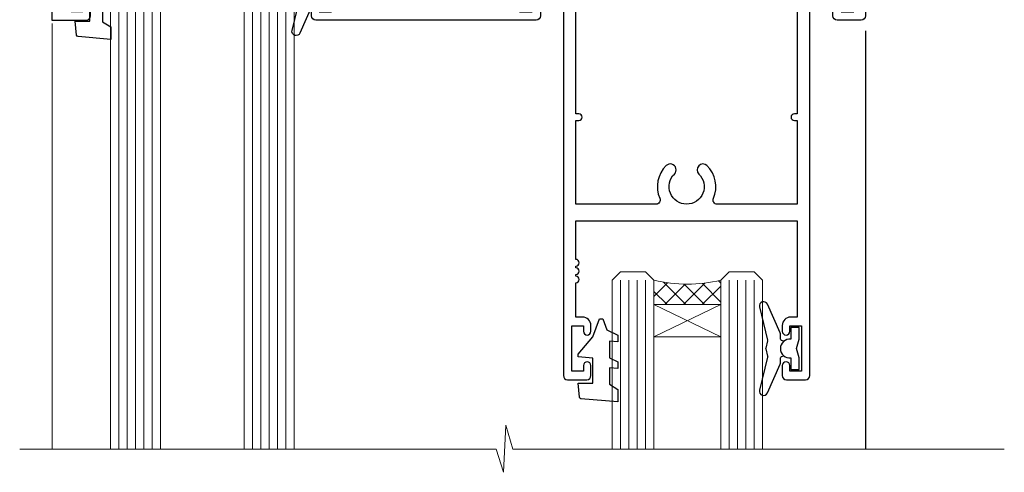
# Model space of a CAD drawing. Units: millimetres. Extents: x -19 to 10153, y -957 to 1146.
# Drawn here: x 1900 to 2018, y 472 to 526 of the extents above; entities that cross this region are included whole.
import ezdxf

# ---------------------------------------------------------------- set-up
doc = ezdxf.new("R2010")
doc.units = ezdxf.units.MM
doc.layers.add('Aluminium Systems Ltd Joinery Detail', color=7, linetype='Continuous')

# ---------------------------------------------------------------- blocks, each defined once
blk = doc.blocks.new('DY221-Comp')
at = {"color": 1}
blk.add_lwpolyline([(-1.819871826605322, -0.8847475032971488), (-2.101763809020667, -0.9602802323379365, 0.3394542588633712), (-2.25, -1.153465397595937), (-2.25, -1.800000000000182, -0.1052493344124674), (-2.26733763571383, -1.881452198701481), (-3.793344089284346, -5.303630496754522, -0.9133919180647162), (-4.73584436496958, -4.981867646145474), (-3.771331644650672, -1.015104479071852, 0.1257362244887155), (-3.772484225380595, -0.9160877285103197), (-4.004079121606992, -0.05176380945886194, -0.1316524975874038), (-4.004079121606992, 0.05176380858210905), (-3.772484225380595, 0.9160877285103197, 0.1257362244887155), (-3.771331644650672, 1.015104479071852), (-4.73584436496958, 4.981867646145474, -0.913391918064716), (-3.793344089284346, 5.303630496754522), (-2.26733763571383, 1.881452198701481, -0.1052493344124674), (-2.25, 1.800000000000182), (-2.25, 1.153465397595937, 0.3394542588633712), (-2.101763809020667, 0.9602802323379365), (-1.819871826605322, 0.8847475032971488)], format="xyb", dxfattribs=at)
blk.add_lwpolyline([(0, 1.125), (-0.3014428414849135, 0), (0, -1.125), (0, -2.5), (-1, -2.5), (-1, -1.11803398874963, -0.447213595499958), (-2.25, 0, -0.4472135954999584), (-1, 1.11803398874963), (-1, 2.5), (0, 2.5)], format="xyb", close=True, dxfattribs=at)
blk = doc.blocks.new('DY425')
blk.add_lwpolyline([(3.250000015912484, 5.806301018590016), (3.25000001591247, 7.743897657258461), (4.250000015912473, 8.36876700916779), (4.25000001591248, 9.8687670091678), (0.3278039457857211, 9.525619316905786, 0.3639702342661976), (0.1459961547169009, 9.343811525836966), (1.591248022236869e-08, 7.675068023301147), (1.75000001591247, 7.67506802330114), (1.750000015912477, 4.675068023301147), (1.591248022236869e-08, 4.521962862130788), (1.591248022236869e-08, 4.221962862130777), (1.750000015912473, 2.136394075090919), (2.298249006995068, 4.456680358089216e-09), (2.701751024829882, 4.456680358089216e-09), (3.035763767747987, 1.301567093668172), (4.250000015912473, 1.893789682115926), (4.25000001591247, 2.693789682115952), (3.25000001591247, 2.606301018590013), (3.250000015912466, 4.606057093550067), (4.250000015912473, 5.093789682115926), (4.25000001591247, 5.893789682115944)], format="xyb", close=True)
blk = doc.blocks.new('PB69750-4B')
for p, q in [((-1.750000000000014, 0.5), (-3.322276449314941, 7.321139697068929)), ((-1.431818181818187, 0.5), (-2.721879321754528, 7.380097546926656)), ((-1.113636363636374, 0.5), (-2.119293789530161, 7.427384292916386)), ((-0.7954545454545467, 0.5), (-1.515002302965286, 7.462919719820221)), ((-0.4772727272727337, 0.5), (-0.9094902062915224, 7.486643546856435)), ((-0.1590909090909065, 0.5), (-0.3032449143314011, 7.498515529937265)), ((0.1590909090909207, 0.5), (0.3032449143314011, 7.498515529937265)), ((0.4772727272727337, 0.5), (0.9094902062915367, 7.486643546856435)), ((0.795454545454561, 0.5), (1.515002302965286, 7.462919719820221)), ((1.113636363636374, 0.5), (2.119293789530161, 7.427384292916386)), ((1.431818181818201, 0.5), (2.721879321754528, 7.380097546926656)), ((1.750000000000014, 0.5), (3.322276449314955, 7.321139697068929))]:
    blk.add_line(p, q)
blk.add_lwpolyline([(-3.450000000000003, 0), (3.450000000000003, 0), (3.450000000000003, 0.5), (-3.450000000000003, 0.5)], close=True)
blk = doc.blocks.new('SH270B')
blk.add_blockref('PB69750-4B', (0, 0))
blk = doc.blocks.new('A202-20671')
at = {"flags": 128}
for points in [[(29.00000000001, 19.00000000000979), (45.19999999999845, 19.00000000002071), (45.59999999999854, 19.40000000002102), (45.99999999999864, 19.00000000002116), (56.87499999999363, 19.00000000002855), (57.27499999999327, 19.40000000002864), (57.67500000000427, 19.0000000000165), (94.67499999999336, 19.00000000002855), (95.074999999993, 19.40000000002864), (95.47499999999218, 19.00000000002878), (99.49999699998853, 19.00000000003014), (99.89999599998782, 19.39999900002989), (106.0999829999878, 19.39999900002995), (106.4999829999883, 19.00000000002974), (107.8999779999881, 19.00000000002974, 0.9999999999999999), (107.8999779999881, 20.19999800002979), (97.99999999998772, 20.19999800002974), (97.99999999998772, 39.59999800003028), (100.4999929571891, 39.59999800003028, 0.9999999999959072), (100.4999929571891, 40.60000008562669), (98.00000000004454, 40.60000008562669), (97.99999999999679, 53.50000008567589, 0.4142135623720295), (97.49999999999679, 54.00000008567407), (94.59999999999715, 54.00000008567407, 0.414213562373095), (94.09999999999715, 53.50000008567407), (94.09999999999715, 51.90000008567326, 0.9999999999999999), (95.09999999999533, 51.9000000856728), (95.09999999999624, 53.00000008567407), (96.59999999999624, 53.00000008567407), (96.59999999999624, 45.30000008567335), (95.09999999999624, 45.30000008567335), (95.09999999999624, 46.40000008567417, 1.000000000000909), (94.09999999999624, 46.40000008567326), (94.10000000000079, 43.15000156437885, 0.9999999999989891), (95.00000295741253, 43.15000156437976), (95.00000295741253, 43.90000008567371), (96.59999999999624, 43.90000008567326), (96.59999999999627, 30.9000107978451), (95.00000295741256, 30.9000107978451), (95.00000295741256, 31.65001079784555, 0.9999999999999999), (94.10000295741293, 31.65001079784555), (94.10000295741293, 30.40001079784464, 0.414213562373095), (94.60000295741293, 29.90001079784464), (96.44999999998777, 29.90001079784464), (96.44999999998777, 25.95001079780492), (95.074999999998, 25.95001079780094, 0.1859457451239735), (93.11269897435432, 25.19411192147471, 1.000000000010925), (94.05191997810925, 24.15590967424863, -0.1859457451205471), (95.07499999999072, 24.55001079782291), (96.59999999999764, 24.55001079783791), (96.59999999999764, 24.30463773536907), (96.24321777575324, 24.00526190259519, -0.3639702342667678), (96.24321777575369, 22.04475969305044), (96.59999999999764, 21.74538386027656), (96.59999999999764, 21.50001079786865), (95.074999999998, 21.50001079782227, -0.1859457451166284), (94.05191997810289, 21.89411192140314, 0.752520270146116), (92.90847287032739, 21.18542116575948, -0.4970266136724812), (92.42716100898213, 20.55000000002777), (61.35000000001196, 20.55000000001765, -0.4142135623732032), (60.35000000001162, 21.5500000000177), (60.3500000000117, 23.02501079777677, 0.167167829185262), (59.69942003375124, 24.916521437452), (59.16651063968524, 24.916521437452), (59.16651063968513, 25.48220686231265), (56.90000000009192, 27.7487175019058), (56.89999999999392, 29.90001079784457), (58.59999704258414, 29.90001079784463, 0.414213562373095), (59.09999704258414, 30.40001079784463), (59.09999704258414, 31.65001079784508, 0.9999999999999999), (58.19999704258359, 31.65001079784508), (58.19999704258359, 30.90001079784508), (56.59999999999988, 30.90001079784508), (56.59999999999988, 43.90000008567324), (58.19999704258359, 43.9000000856737), (58.19999704258359, 43.15000156437975, 0.9999999999989894), (59.09999999999624, 43.15000156437884), (59.10000000000079, 46.40000008567324, 1.00000000000091), (58.09999999999988, 46.40000008567415), (58.09999999999988, 45.30000008567333), (56.59999999999988, 45.30000008567333), (56.59999999999988, 53.00000008567406), (58.09999999999988, 53.00000008567406), (58.10000000000079, 51.90000008567279, 0.9999999999999999), (59.09999999999988, 51.90000008567324), (59.09999999999988, 53.50000008567406, 0.414213562373095), (58.59999999999988, 54.00000008567406), (32.19999999999933, 54.00000008567395, 0.414213562373095), (31.69999999999933, 53.50000008567395), (31.69999999999933, 52.20000008567331, 0.9999999999999999), (32.59999999999806, 52.20000008567331), (32.59999999999897, 53.00000008567395), (34.09999999999897, 53.00000008567395), (34.09999999999897, 47.50000008567349), (32.59999999999897, 47.50000008567349), (32.59999999999897, 48.30000008567367, 0.9999999999999999), (31.69999999999843, 48.30000008567367), (31.70000000000024, 47.00000008567213, 0.4142135623725622), (32.20000000000024, 46.50000008567349), (33.79999999999879, 46.50000008567349), (33.79999999999882, 38.80000008567322), (32.099999999999, 38.80000008567413, 0.9999999999999999), (32.099999999999, 38.00000008567395), (33.79999999999882, 38.00000008567395), (33.79999999999882, 35.00000008562847), (28.99999999999864, 35.00000008565962), (28.599999999999, 34.60000008565976), (28.20000000000528, 35.00000008565326), (23.48871270555765, 35.00000008567395, 0.2679793930045895), (23.05567182911045, 34.74995127955981), (21.81471376754257, 32.59998928793362), (17.19999999999936, 32.59998928793368), (17.19999999999936, 34.00000008567395), (18.69999999999936, 34.00000008567395, 0.9999999999999999), (18.69999999999936, 35.00000008567395), (7.000000000000455, 35.00000008567395), (6.599999999999909, 34.6000000856734), (6.199999999999363, 35.00000008567395), (0.5000000000004547, 35.00000008567395, 0.414213562373095), (4.547473508864641e-13, 34.50000008567395), (0, 20.40000000000462, 0.2308681911255845), (1.921692623371996, 16.45994623197065), (11.07830737663517, 9.30601473779096, -0.2308681911256407), (13.00000000000773, 5.365960969756074), (13.00000000000773, 0.4999999999999858, 0.414213562373095), (13.50000000000773, -1.4210854715202e-14), (18.55000000001064, 8.952838470577262e-13, 0.414213562373095), (19.05000000001064, 0.5000000000008953), (19.05000000001064, 17.00000000000453, -0.4142135623729951), (21.05000000001019, 19.00000000000453), (28.19999999998709, 19.00000000000934), (28.599999999999, 19.40000000002102)], [(17.50000000001046, 5.252282764306742, 0.5440264324538849), (17.1645604395826, 4.038423408328512, -0.1837465194528759), (17.55000000000155, 3.025000000000531), (17.5500000000161, 1.499999999999986), (17.3046269375568, 1.499999999999986), (17.00525110478156, 1.856782224245748, -0.3639702342662147), (15.04474889523726, 1.856782224245748), (14.74537306246202, 1.499999999999986), (14.50000000001683, 1.499999999999986), (14.50000000001683, 3.025000000000531, -0.1837465194583211), (14.88543956046306, 4.038423408357616, 0.544470755807826), (14.54901879364058, 5.252590600421158, 0.2354307544020487), (12.03258266338958, 10.52743140588176), (7.371527891611095, 14.16904650343064), (8.21566147532485, 14.82855593923658, 0.230868191125777), (8.599999999999909, 15.61656669284388), (8.599999999999909, 15.73398790801933, 0.6248693519090701), (8.27686770493483, 15.89159005874079), (6.721820193417784, 14.67665378945962), (2.875967910126747, 17.68136290006116, -0.1814614357526996), (1.611785130781072, 19.7500000000018), (2.800000000000637, 19.75000000000169, 0.9999999999999999), (2.800000000000637, 20.55000000000233), (1.550000000000864, 20.55000000000278), (1.550000000000864, 21.30000000004212, 0.9999999999999999), (1.550000000000864, 21.70000000004221), (1.550000000000409, 29.90013498316114, 0.9810936674426705), (1.542367380541009, 30.29998928789394), (1.542367380541009, 31.04998928793322), (2.800000000000637, 31.04998928793373, 0.9999999999999999), (2.800000000000637, 31.84998928793436), (1.550000000000182, 31.84998928793391), (1.550000000000409, 33.45000008567388), (15.6499999999993, 33.45000008567399), (15.6499999999993, 32.54998928793367, 0.414213562373084), (17.14999999999941, 31.04998928793361), (21.84358503809869, 31.04998928793378, 0.2679793930049866), (23.14270766744278, 31.80013570627557), (24.09500938724273, 33.4500000856915), (33.85000000005857, 33.45000008562806, 0.4142135623760919), (35.35000000006835, 34.95000008563369), (35.35000000003444, 44.00000008567355), (35.64999999999881, 47.50000008567338), (35.64999999999881, 51.45000008567411, -0.414213562373095), (36.64999999999881, 52.45000008567411), (45.19999999999843, 52.45000008567411), (45.59999999999852, 52.85000008567442), (45.99999999999906, 52.45000008567411), (54.04999999999197, 52.45000008567405, -0.4142135623741647), (55.04999999999197, 51.45000008567035), (55.04999999991944, 31.84998928793408), (53.79999999991864, 31.84998928793482, 0.9999999999999999), (53.79999999991864, 31.04998928793373), (55.35000000000466, 31.04998928793373), (55.35000000000193, 30.29998928797352, 1.000000000006821), (55.35000000000261, 29.89998928797343), (55.35000000009242, 27.72800682372447, 0.1989123673688798), (55.78933982831254, 26.66734665200683), (56.35253007429694, 26.10415640602248, -0.5491425213475146), (56.27921009246208, 25.7746866443028, 0.1000721925079323), (55.28927314260656, 25.1719163962493, 0.9772090035686133), (56.25191997805035, 24.15590967418969, -2.253145772000778), (56.25191997805769, 21.89411192135709, 0.7525202701537763), (55.10847287028548, 21.18542116575277, -0.4970266136678194), (54.62716100893499, 20.55000000002708), (18.50000000001, 20.55000000000278, 0.4142135623728952), (17.50000000001069, 19.55000000000278)]]:
    blk.add_lwpolyline(points, format="xyb", close=True, dxfattribs=at)
blk = doc.blocks.new('F178-20621')
blk.add_lwpolyline([(28.00000034456156, 0.2999997005294972, 0.414213562373095), (28.30000034456447, -2.994734131789301e-07), (29.20000034455865, -2.994588612637017e-07, 0.414213562373095), (29.50000034456519, 0.2999997005440491), (29.500000344547, 52.49999970053386, 0.414213562373095), (29.000000344547, 52.99999970053386), (26.7000003445259, 52.99999970053386, 0.414213562373095), (26.2000003445259, 52.49999970053386), (26.2000003445259, 51.29999970053677, 0.9999999999999999), (27.10000034452736, 51.29999970053677), (27.10000034452372, 51.94999970053095), (28.50000034452518, 51.94999970053095), (28.50000034452518, 46.54999970053677), (27.10000034452372, 46.54999970053677), (27.10000034452736, 47.19999970053095, 0.9999999999999999), (26.2000003445259, 47.19999970053095), (26.2000003445259, 46.49999970053386, 0.414213562373095), (27.2000003445259, 45.49999970053386), (28.000000344547, 45.49999970054841), (28.00000034454882, 41.399999700541, 0.999999999998863), (28.00000034454882, 40.59999970054105), (28.00000034454882, 40.399999700541, 0.9999999999999999), (28.00000034454882, 39.59999970054105), (28.00000034454882, 39.399999700541, 0.9999999999999999), (28.00000034454882, 38.59999970054105), (28.00000034455064, 33.99999970053386), (1.500000344568832, 33.99999970052659), (1.500000344568832, 45.49999970054841), (2.300000344589932, 45.49999970053386, 0.414213562373095), (3.300000344589932, 46.49999970053386), (3.300000344589932, 47.19999970053095, 0.9999999999999999), (2.400000344588477, 47.19999970053095), (2.400000344592115, 46.54999970053677), (1.00000034459066, 46.54999970053677), (1.00000034459066, 51.94999970053095), (2.400000344592115, 51.94999970053095), (2.400000344588477, 51.29999970053677, 0.9999999999999999), (3.300000344589932, 51.29999970053677), (3.300000344589932, 52.49999970053386, 0.414213562373095), (2.800000344589932, 52.99999970053386), (0.5000003445688321, 52.99999970053386, 0.4142135623667018), (3.445651941547112e-07, 52.49999970053386), (3.445615561759041e-07, 0.2999997005294972, 0.4142135623695433), (0.3000003445608286, -2.994734131789301e-07), (1.200000344565922, -2.994734131789301e-07, 0.4142135623730953), (1.500000344565194, 0.2999997005294972), (1.500000344557918, 21.20064657078547), (1.850000344560101, 21.20064657079251, 0.9999999999909049), (1.850000344552825, 22.00064657078815), (1.50000034455428, 22.00064657078815), (1.500000344561556, 31.99999970054841), (11.08393978859516, 31.99999970054114, -0.5405749386254305), (11.54219735810096, 31.29999970053655, 0.3126001711357732), (12.31250034455792, 27.38830828835239, 1.000000000000056), (13.28750034455646, 28.39298485322547, -2.466334938331496), (16.21250034455937, 28.3929848532257, 1.000000000001837), (17.18750034456156, 27.38830828835262, 0.3126001711356699), (17.95780333102215, 31.29999970053677, -0.5405749386292558), (18.41606090051704, 31.99999970054091), (28.00000034455428, 31.99999970054841), (28.00000034455428, 22.00064657078838), (27.65000034456301, 22.00064657078815, 0.9999999999909049), (27.65000034455574, 21.20064657079251), (28.00000034455792, 21.20064657078501)], format="xyb", close=True)
blk = doc.blocks.new('DY430')
blk.add_lwpolyline([(3.750000003219053, 7.787641979452935), (4.750000003219057, 8.412511331362264), (4.750000003219064, 9.912511331362271), (0.327803933092305, 9.525619307337298, 0.3639702342661976), (0.1459961420234848, 9.343811516268477), (3.219064126369631e-09, 7.675068013732659), (1.750000003219053, 7.675068013732652), (1.750000003219061, 4.675068013732659), (3.219064126369631e-09, 4.5219628525623), (3.219064126369631e-09, 4.221962852562289), (1.750000003219057, 2.136394065522431), (2.548248994301652, -5.111807865887386e-09), (2.951751012136466, -5.111807865887386e-09), (3.436289395081346, 1.296794528776978), (4.750000003219057, 1.937534004310404), (4.750000003219053, 2.737534004310422), (3.750000003219057, 2.650045340784494), (3.75000000321905, 4.649801415744545), (4.750000003219057, 5.137534004310403), (4.750000003219053, 5.937534004310422), (3.750000003219068, 5.850045340784494)], format="xyb", close=True)
blk = doc.blocks.new('Residential Sliding Window Head')
at = {"layer": 'Aluminium Systems Ltd Joinery Detail', "lineweight": 5}
h = blk.add_hatch(dxfattribs=at)
h.set_pattern_fill('NET', color=256, scale=0.5, angle=-45.00000000000003)
h.set_pattern_definition([(314.9999999999999, (500.6795204024442, -321.4331513623142), (1.122532015133645, 1.122532015133644), []), (44.99999999999994, (500.6795204024442, -321.4331513623142), (-1.122532015133644, 1.122532015133645), [])])
edge = h.paths.add_edge_path()
edge.add_line((-100.6666350159081, -25.50602493383258), (-100.6666350159099, -25.41444286416573))
edge.add_arc((-90.05937640352394, -20.50602493383713), 11.68787841521306, 204.8319352717457, 205.3276199956492)
edge.add_line((-100.6237742495374, -25.50602493383258), (-100.6666350159081, -25.50602493383258))
edge = h.paths.add_edge_path()
edge.add_arc((-105.7490818126786, 3.124181342162951), 26.68783599326924, 259.1833199264915, 280.7798162743573, ccw=False)
edge.add_line((-110.7575151962934, -23.08948274826026), (-110.7575151962934, -26.00041444045883))
edge.add_line((-110.7575151962934, -26.00041444045883), (-100.7575151962934, -26.00041444044428))
edge.add_line((-100.7575151962934, -26.00041444044428), (-100.7575151962943, -23.09269972172115))
h = blk.add_hatch(dxfattribs=at)
h.set_pattern_fill('NET', color=256, scale=0.5, angle=-45.00000000000003)
h.set_pattern_definition([(314.9999999999999, (178.7096668133912, -278.1747550692722), (1.122532015133645, 1.122532015133644), []), (44.99999999999994, (178.7096668133912, -278.1747550692722), (-1.122532015133644, 1.122532015133645), [])])
edge = h.paths.add_edge_path()
edge.add_line((-43.60752813773394, -68.50765706989532), (-43.60752813773576, -68.416075000228))
edge.add_arc((-33.00026952529839, -63.50765706989985), 11.68787841526074, 204.8319352716351, 205.3276199955386)
edge.add_line((-43.56466737136321, -68.50765706989532), (-43.60752813773394, -68.50765706989532))
edge = h.paths.add_edge_path()
edge.add_arc((-47.69212676020612, -50.47168579416537), 16.12503820224115, 255.6141318677278, 284.33978838423303, ccw=False)
edge.add_line((-51.69840831811922, -66.09111488432299), (-51.69840831811922, -69.00204657652156))
edge.add_line((-51.69840831811922, -69.00204657652156), (-43.69840831811922, -69.00204657650701))
edge.add_line((-43.69840831811922, -69.00204657650701), (-43.69840831811922, -66.09433185778343))
blk.add_line((-26.38282571341293, -36.2863436753665), (-26.38282571341293, -86.27590872595071))
at = {"layer": 'Aluminium Systems Ltd Joinery Detail', "lineweight": 5, "ltscale": 3}
for p, q in [((-115.7575151962934, -23.08948274825844), (-115.7575151962934, -86.27590872595071)), ((-114.7575151962934, -23.08948274826026), (-114.7575151962934, -86.27590872595071)), ((-113.7575151962934, -23.08948274826026), (-113.7575151962934, -86.27590872595071)), ((-112.7575151962934, -23.08948274826026), (-112.7575151962934, -86.27590872595071)), ((-111.7575151962934, -23.08948274826026), (-111.7575151962934, -86.27590872595071)), ((-99.76182110004228, -22.99999984794841), (-99.76182110004228, -86.27590872595071)), ((-98.76182110004228, -22.99999984794841), (-98.76182110004228, -86.27590872595071)), ((-97.76182110004228, -22.99999984794841), (-97.76182110004228, -86.27590872595071)), ((-96.76182110004228, -22.99999984794841), (-96.76182110004228, -86.27590872595071)), ((-95.76182110004228, -22.99999984794841), (-95.76182110004228, -86.27590872595071)), ((-55.69840831811922, -66.09111488432208), (-55.69840831811922, -86.27590872595059)), ((-54.69840831811922, -66.09111488432299), (-54.69840831811922, -86.27590872595059)), ((-53.69840831811922, -66.09111488432299), (-53.69840831811922, -86.27590872595059)), ((-52.69840831811922, -66.09111488432299), (-52.69840831811922, -86.27590872595059)), ((-42.69018918859143, -66.09111488432208), (-42.69018918859143, -86.27590872595059)), ((-41.69018918859143, -66.09111488432208), (-41.69018918859143, -86.27590872595059)), ((-40.69018918859143, -66.09111488432208), (-40.69018918859143, -86.27590872595059)), ((-39.69018918859143, -66.09111488432208), (-39.69018918859143, -86.27590872595059))]:
    blk.add_line(p, q, dxfattribs=at)
at = {"layer": 'Aluminium Systems Ltd Joinery Detail', "lineweight": 5}
for p, q in [((-100.7575151962934, -29.87175541560783), (-110.7575151962934, -26.00041444044428)), ((-100.7575151962934, -26.00041444044428), (-110.7575151962934, -29.87175541560783)), ((-43.69840831811922, -72.8733875516705), (-51.69840831811922, -69.00204657650701)), ((-43.69840831811922, -69.00204657650701), (-51.69840831811922, -72.8733875516705))]:
    blk.add_line(p, q, dxfattribs=at)
at = {"layer": 'Aluminium Systems Ltd Joinery Detail', "linetype": 'Continuous', "lineweight": 5}
blk.add_line((-123.7342860174077, -35.41292330685702), (-123.7342860174077, -86.27590872595071), dxfattribs=at)
at = {"layer": 'Aluminium Systems Ltd Joinery Detail'}
blk.add_lwpolyline([(-119.6540261971823, -27.5000500378942), (-122.2540261971818, -27.5000500378942), (-122.2540261971818, -17.70000003789438), (-120.1540261971842, -17.70000003789438), (-120.1540261971842, -19.20000003789438, 1), (-119.1540261971842, -19.20000003789438), (-119.1540261971842, -17.70000003789438), (-104.7039511971817, -17.70000003789438, 0.4142135623730951), (-103.9539511971817, -16.95000003789438), (-103.9539511971817, -14.75000003793457, 0.414210532603183), (-104.7039434389627, -14.00000003797459), (-106.4543502494408, -13.99998486121013, 0.6681823785842405), (-106.5957736745368, -14.34140621743655), (-105.9957522412934, -14.94142765068, 0.1989162654631827), (-105.8543278852804, -15.00000629442048), (-105.1539511971815, -15.00000003789456), (-105.1539511971815, -16.50000003789456), (-122.2540261971818, -16.50000003789456), (-122.7540261971818, -16.00000003789365), (-123.7540261971818, -16.00000003789456), (-123.7540261971818, -35.0000500378942), (-119.6540261971823, -35.0000500378942, 0.4142141725675061), (-119.1540261971842, -34.5000489962281), (-119.1540286971832, -33.30004910039725, 0.9999971726229095), (-120.0540236971757, -33.30004843075813), (-120.054026197182, -34.0000500378942), (-121.4540261971816, -34.0000500378942), (-121.4540261971816, -33.05005253789432, 0.6681786379192987), (-121.7954475534189, -32.90863118165772), (-122.3540261971812, -33.46720982542002), (-122.3540261971812, -29.03289025036839), (-121.7954475534189, -29.5914688941316, 0.6681786379192988), (-121.4540261971816, -29.45004753789409), (-121.4540261971816, -28.5000500378942), (-120.054026197182, -28.5000500378942), (-120.0540236971757, -29.20005164503028, 0.9999971726229092), (-119.1540286971832, -29.20005097539116), (-119.1540261971842, -28.00005107956122, 0.4142141725674394)], format="xyb", close=True, dxfattribs=at)
at = {"layer": 'Aluminium Systems Ltd Joinery Detail', "lineweight": 5}
for points in [[(-116.7575151962934, -86.27590872595071), (-116.7575151962934, -23.18294679367092), (-115.7544391116986, -22.08948274826026), (-111.7575768483672, -22.08948274826026), (-110.7575151962934, -23.08948274826026), (-110.7575151962934, -86.27590872595073)], [(-100.7618211000423, -86.27590872595071), (-100.7618211000423, -23.09346389335906), (-99.75874501544749, -21.99999984794841), (-95.76188275211607, -21.99999984794841), (-94.76182110004228, -22.99999984794841), (-94.76182110004228, -86.27590872595073)], [(-56.69840831811922, -86.27590872595059), (-56.69840831811922, -66.09111488432299), (-55.70322537652061, -65.09111488432299), (-52.698469970193, -65.09111488432299), (-51.69840831811922, -66.09111488432299), (-51.69840831811922, -86.27590872595059)], [(-43.69018918859143, -86.27590872595059), (-43.69018918859143, -66.09111488432208), (-42.69500624699282, -65.09111488432208), (-39.69025084066521, -65.09111488432208), (-38.69018918859143, -66.09111488432208), (-38.69018918859143, -86.27590872595059)]]:
    blk.add_lwpolyline(points, dxfattribs=at)
for points in [[(-100.7575151962934, -26.00041444044428), (-110.7575151962934, -26.00041444044428), (-110.7575151962934, -29.87175541560783), (-100.7575151962934, -29.87175541560783)], [(-43.69840831811922, -69.00204657650701), (-51.69840831811922, -69.00204657650701), (-51.69840831811922, -72.8733875516705), (-43.69840831811922, -72.8733875516705)]]:
    blk.add_lwpolyline(points, close=True, dxfattribs=at)
at = {"layer": 'Aluminium Systems Ltd Joinery Detail', "linetype": 'Continuous', "lineweight": 5}
blk.add_lwpolyline([(-9.766910423656412, -86.27590872595071), (-68.58376036272517, -86.27590872595071), (-69.44726569333858, -83.41331411106482), (-69.69726569333858, -89.05174353169393), (-70.60176376339138, -86.27590872595071), (-127.6129328771718, -86.27590872595071)], dxfattribs=at)
at = {"layer": 'Aluminium Systems Ltd Joinery Detail', "lineweight": 5}
for centre, radius, start, end in [((-105.7667467945208, 5.600695291319875), 29.12886931597957, 260.1346049067623, 279.9022588924722), ((-47.68835509097477, -49.14502605922605), 17.41408778410823, 256.6866556227972, 283.2453727300261)]:
    blk.add_arc(centre, radius, start, end, dxfattribs=at)
at = {"color": 0, "xscale": -1, "rotation": 180}
blk.add_blockref('A202-20671', (-124.3828257134096, 19.00000004777938), dxfattribs=at)
at = {"layer": 'Aluminium Systems Ltd Joinery Detail'}
blk.add_blockref('DY221-Comp', (-90.28282571341069, -31.25000003789365), dxfattribs=at)
for name, p, rotation in [('F178-20621', (-33.04238229284016, -25.001632473422), 180), ('SH270B', (-67.78282571341069, -30.15000003789419), 270)]:
    blk.add_blockref(name, p, dxfattribs=dict(at, rotation=rotation))
at = {"layer": 'Aluminium Systems Ltd Joinery Detail', "xscale": -1}
for name, p, rotation in [('SH270B', (-27.78282571341524, -30.15000003789419), 90), ('DY425', (-120.9573349733183, -27.44488000045659), 180)]:
    blk.add_blockref(name, p, dxfattribs=dict(at, rotation=rotation))
at = {"layer": 'Aluminium Systems Ltd Joinery Detail', "lineweight": 9, "ltscale": 0.12, "xscale": -1, "rotation": 180}
for name, p in [('DY221-Comp', (-34.32149450821049, -74.26109228452017)), ('DY430', (-60.76223770173198, -70.72661317069341))]:
    blk.add_blockref(name, p, dxfattribs=at)

msp = doc.modelspace()

# ---------------------------------------------------------------- block references
at = {"layer": 'Aluminium Systems Ltd Joinery Detail'}
msp.add_blockref('Residential Sliding Window Head', (2027.274374562186, 560.7450244535939), dxfattribs=at)

doc.saveas('drawing.dxf')
